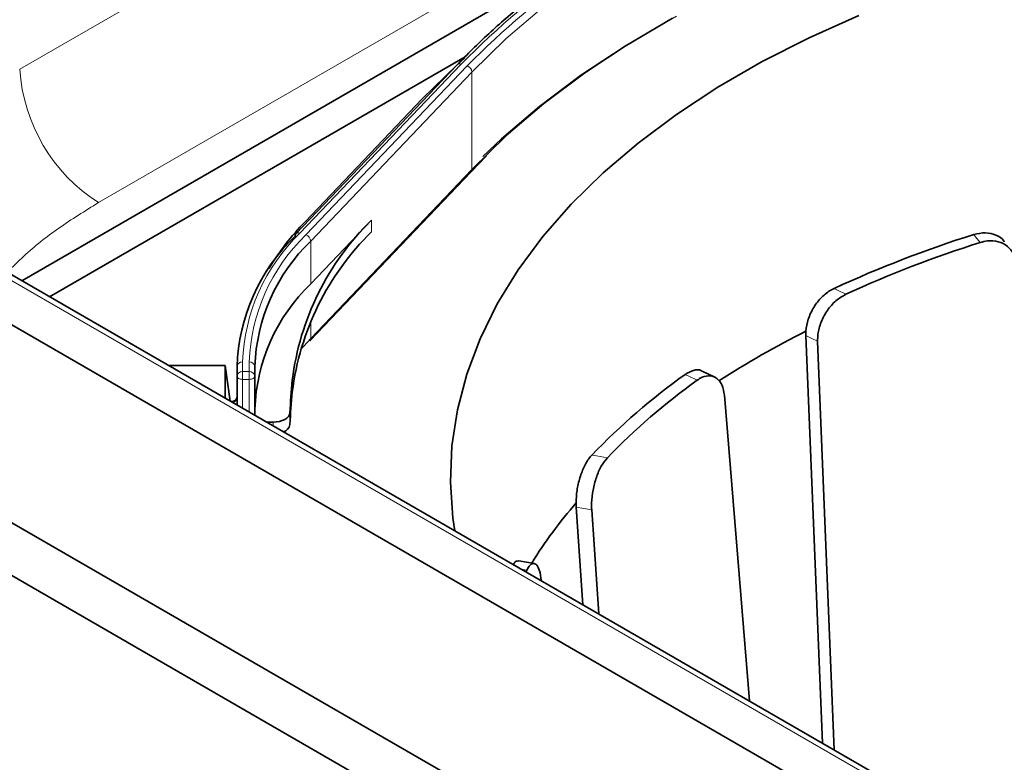
# Model space of a CAD drawing. Units: millimetres. Extents: x -817 to 7983, y -5015 to 1397.
# Drawn here: x 721 to 810, y -3188 to -3122 of the extents above; entities that cross this region are included whole.
import ezdxf

# ---------------------------------------------------------------- set-up
doc = ezdxf.new("R2010")
doc.units = ezdxf.units.MM
doc.header["$LTSCALE"] = 2
doc.layers.get('0').update_dxf_attribs({"color": 1})

msp = doc.modelspace()

# ---------------------------------------------------------------- linework, layer by layer
at = {"color": 8, "linetype": 'Continuous', "lineweight": 18}
for p, q in [((721.473, -3126.041), (802.519, -3079.254)), ((809.586, -3091.214), (728.54, -3138.001)), ((846.303, -3217.472), (647.05, -3102.445)), ((761.098, -3125.568), (746.626, -3140.735)), ((747.152, -3140.902), (761.623, -3125.735)), ((762.061, -3126.282), (747.59, -3141.449)), ((762.061, -3126.282), (762.061, -3135.019)), ((747.59, -3150.186), (762.061, -3135.019)), ((753.049, -3139.566), (753.049, -3140.627)), ((747.59, -3141.449), (747.59, -3145.287)), ((747.59, -3148.646), (747.59, -3150.186)), ((741.477, -3152.293), (741.477, -3153.159)), ((742.077, -3153.159), (742.077, -3152.293)), ((741.477, -3153.159), (741.477, -3153.856)), ((741.477, -3153.159), (742.077, -3153.159)), ((742.077, -3153.856), (742.077, -3153.159)), ((742.077, -3153.856), (741.477, -3153.856)), ((741.477, -3153.856), (741.477, -3156.45)), ((742.077, -3156.796), (742.077, -3153.856)), ((745.934, -3153.942), (745.934, -3155.003)), ((745.716, -3156.857), (745.716, -3157.918)), ((744.216, -3158.031), (744.216, -3157.694)), ((766.981, -3170.966), (766.466, -3170.876))]:
    msp.add_line(p, q, dxfattribs=at)
at = {"color": 7, "linetype": 'Continuous', "lineweight": 35}
for p, q in [((848.777, -3222.88), (637.682, -3101.017)), ((847.053, -3217.398), (647.8, -3102.371)), ((721.668, -3145.015), (775.041, -3114.203)), ((848.777, -3240.626), (636.645, -3118.165)), ((848.777, -3245.354), (636.941, -3123.064)), ((761.449, -3124.908), (724.143, -3146.443)), ((760.736, -3125.631), (746.264, -3140.798)), ((747.083, -3139.716), (757.594, -3128.7)), ((761.985, -3135.225), (763.378, -3133.815)), ((747.513, -3150.392), (761.985, -3135.225)), ((753.049, -3139.566), (747.59, -3145.287)), ((792.018, -3149.918), (792.023, -3149.539)), ((792.018, -3149.918), (793.505, -3186.485)), ((746.656, -3151.226), (747.59, -3150.186)), ((794.57, -3187.1), (793.08, -3150.439)), ((734.851, -3152.625), (739.902, -3152.625)), ((739.902, -3155.54), (739.902, -3152.625)), ((739.902, -3152.625), (740.366, -3155.808)), ((740.977, -3153.568), (740.977, -3152.702)), ((742.577, -3152.702), (742.577, -3153.568)), ((783.849, -3153.661), (782.788, -3153.138)), ((740.977, -3156.161), (740.977, -3153.568)), ((742.577, -3153.568), (742.577, -3157.085)), ((784.71, -3155.271), (786.953, -3182.703)), ((740.482, -3155.859), (740.453, -3155.859)), ((743.632, -3157.694), (744.216, -3157.694)), ((771.416, -3165.319), (771.403, -3164.941)), ((771.416, -3165.319), (772.021, -3174.082)), ((773.447, -3174.906), (772.802, -3165.558)), ((767.643, -3170.378), (766.255, -3170.135)), ((766.901, -3171.127), (766.981, -3170.966)), ((768.272, -3171.872), (768.277, -3171.921))]:
    msp.add_line(p, q, dxfattribs=at)
at = {"color": 8, "linetype": 'Continuous', "lineweight": 18, "flags": 128}
for points in [[(768.517, -3120.396), (765.134, -3123.282), (762.061, -3126.282)], [(762.061, -3135.019), (765.134, -3132.019), (768.517, -3129.133), (772.199, -3126.371), (776.166, -3123.744), (780.403, -3121.261)], [(807.666, -3141.577), (807.259, -3141.071), (807.092, -3140.864)], [(794.553, -3145.701), (794.864, -3145.853), (795.62, -3146.223)], [(793.08, -3150.439), (792.552, -3150.18), (792.018, -3149.918)], [(782.26, -3153.936), (781.507, -3153.563), (781.198, -3153.411)], [(740.977, -3153.568), (740.986, -3153.624), (741.015, -3153.678), (741.061, -3153.728), (741.123, -3153.772), (741.199, -3153.808), (741.285, -3153.834), (741.379, -3153.851), (741.477, -3153.856)], [(742.077, -3153.856), (742.174, -3153.851), (742.268, -3153.834), (742.354, -3153.808), (742.43, -3153.772), (742.492, -3153.728), (742.539, -3153.678), (742.567, -3153.624), (742.577, -3153.568)], [(772.82, -3160.649), (773.225, -3160.719), (774.212, -3160.889)], [(772.802, -3165.558), (772.113, -3165.439), (771.416, -3165.319)]]:
    msp.add_lwpolyline(points, dxfattribs=at)
at = {"color": 7, "linetype": 'Continuous', "lineweight": 35, "flags": 128}
for points in [[(760.513, -3167.439), (760.352, -3166.317), (760.129, -3163.072), (760.263, -3159.826), (760.754, -3156.591), (761.598, -3153.38), (762.794, -3150.207), (764.336, -3147.084), (766.218, -3144.023), (768.432, -3141.038), (770.97, -3138.14), (773.822, -3135.341), (776.975, -3132.651), (780.417, -3130.083), (784.134, -3127.645), (788.112, -3125.349), (792.334, -3123.203), (796.783, -3121.216)], [(780.058, -3121.461), (775.8, -3123.956), (771.813, -3126.597), (768.112, -3129.372), (764.711, -3132.273), (763.032, -3133.861)], [(757.594, -3128.7), (760.731, -3125.631), (761.41, -3125.018)], [(744.216, -3157.694), (744.503, -3157.678), (744.779, -3157.631), (745.034, -3157.554), (745.259, -3157.45), (745.446, -3157.324), (745.588, -3157.179), (745.679, -3157.022), (745.716, -3156.857)]]:
    msp.add_lwpolyline(points, dxfattribs=at)
at = {"color": 8, "linetype": 'Continuous', "lineweight": 18}
for centre, radius, start, end in [((818.065, -3181.946), 80.148, 115.33747, 135.29807), ((818.254, -3181.812), 79.697, 115.60482, 135.2819), ((736.882, -3125.004), 15.444, 183.84994, 237.3049), ((760.968, -3125.892), 0.349, 68.17154, 131.61987), ((761.436, -3126.333), 0.627, 4.67343, 72.63733), ((761.774, -3135.03), 0.288, 317.2647, 2.11473), ((758.326, -3152.874), 16.859, 133.9444, 178.02797), ((758.682, -3152.865), 16.616, 133.9444, 178.02797), ((746.496, -3141.059), 0.349, 68.17154, 131.61987), ((746.965, -3141.5), 0.627, 4.67343, 72.63733), ((741.435, -3152.753), 0.461, 84.81742, 173.64866), ((742.118, -3152.753), 0.461, 6.35134, 95.18258), ((741.435, -3153.619), 0.461, 84.81742, 173.64866), ((742.118, -3153.619), 0.461, 6.35134, 95.18258), ((740.504, -3155.479), 0.473, 281.51368, 358.76929)]:
    msp.add_arc(centre, radius, start, end, dxfattribs=at)
at = {"color": 7, "linetype": 'Continuous', "lineweight": 35}
for centre, radius, start, end in [((764.624, -3156.658), 24.387, 135.99624, 148.51207), ((770.011, -3156.91), 24.26, 134.36252, 172.97275), ((758.029, -3153.289), 17.062, 133.9444, 178.02797), ((770.011, -3157.971), 24.26, 134.36252, 172.97275), ((746.476, -3140.993), 0.288, 137.2647, 182.11473), ((838.927, -3242.067), 106.092, 107.4617, 114.72468), ((758.979, -3153.266), 16.412, 133.9444, 178.02797), ((839.095, -3240.994), 104.267, 107.54365, 114.64273), ((758.979, -3157.104), 16.412, 133.9444, 178.02797), ((828.662, -3222.755), 81.872, 116.58486, 122.88294), ((747.302, -3150.197), 0.288, 317.2647, 2.11473), ((815.667, -3201.774), 59.389, 125.47739, 136.17481), ((830.367, -3161.722), 84.791, 174.7352, 176.71064), ((816.234, -3201.393), 58.365, 125.59801, 136.05419), ((830.367, -3162.783), 84.791, 174.7352, 176.71064), ((744.851, -3157.736), 0.884, 289.59642, 348.0944), ((803.776, -3193.005), 42.844, 139.07836, 148.05521)]:
    msp.add_arc(centre, radius, start, end, dxfattribs=at)
for points, knots in [([(783.304, -3109.6), (782.07, -3110.224), (779.42, -3111.566), (775.615, -3113.789), (771.85, -3116.225), (768.331, -3118.783), (765.067, -3121.453), (762.565, -3123.751), (761.188, -3125.166), (760.736, -3125.631)], [0, 0, 0, 0, 0.137022, 0.29423, 0.451447, 0.60867, 0.765889, 0.923095, 1, 1, 1, 1]), ([(807.092, -3140.864), (807.444, -3140.786), (808.147, -3140.631), (809.077, -3140.885), (809.662, -3141.212), (809.816, -3141.506), (809.826, -3141.526)], [0, 0, 0, 0, 0.325713, 0.651479, 0.975989, 1, 1, 1, 1]), ([(810.901, -3143.565), (810.847, -3143.242), (810.739, -3142.598), (810.149, -3141.876), (809.322, -3141.453), (808.444, -3141.378), (807.882, -3141.521), (807.666, -3141.577)], [0, 0, 0, 0, 0.215848, 0.431691, 0.647688, 0.864224, 1, 1, 1, 1]), ([(792.023, -3149.539), (792.075, -3149.179), (792.18, -3148.459), (792.699, -3147.373), (793.425, -3146.445), (794.092, -3145.929), (794.475, -3145.739), (794.553, -3145.701)], [0, 0, 0, 0, 0.234645, 0.469282, 0.704162, 0.939778, 1, 1, 1, 1]), ([(795.62, -3146.223), (795.313, -3146.4), (794.699, -3146.752), (793.917, -3147.656), (793.354, -3148.709), (793.09, -3149.681), (793.082, -3150.232), (793.08, -3150.439)], [0, 0, 0, 0, 0.217996, 0.436028, 0.65319, 0.869507, 1, 1, 1, 1]), ([(781.198, -3153.411), (781.447, -3153.271), (781.945, -3152.991), (782.505, -3152.96), (782.73, -3153.135), (782.772, -3153.167)], [0, 0, 0, 0, 0.448585, 0.897241, 1, 1, 1, 1]), ([(784.71, -3155.271), (784.658, -3154.961), (784.554, -3154.34), (784.09, -3153.74), (783.464, -3153.484), (782.818, -3153.583), (782.415, -3153.838), (782.26, -3153.936)], [0, 0, 0, 0, 0.2158479, 0.4316909, 0.6476882, 0.8642238, 1, 1, 1, 1]), ([(740.978, -3155.412), (740.978, -3155.411), (740.978, -3155.407), (740.977, -3155.417), (740.974, -3155.443), (740.964, -3155.493), (740.936, -3155.577), (740.869, -3155.687), (740.748, -3155.792), (740.609, -3155.855), (740.516, -3155.852), (740.482, -3155.851)], [0, 0, 0, 0, 0.026902, 0.126997, 0.195721, 0.256927, 0.355766, 0.503516, 0.68921, 0.886096, 1, 1, 1, 1]), ([(771.403, -3164.941), (771.419, -3164.573), (771.452, -3163.837), (771.725, -3162.661), (772.138, -3161.602), (772.536, -3160.963), (772.772, -3160.702), (772.82, -3160.649)], [0, 0, 0, 0, 0.234645, 0.469282, 0.704162, 0.939778, 1, 1, 1, 1]), ([(774.212, -3160.889), (774.024, -3161.122), (773.649, -3161.589), (773.199, -3162.634), (772.896, -3163.786), (772.776, -3164.803), (772.795, -3165.352), (772.802, -3165.558)], [0, 0, 0, 0, 0.217996, 0.436028, 0.65319, 0.869507, 1, 1, 1, 1]), ([(765.771, -3170.474), (765.827, -3170.385), (765.987, -3170.132), (766.148, -3170.145), (766.253, -3170.153)], [0, 0, 0, 0, 0.351755, 1, 1, 1, 1]), ([(768.272, -3171.872), (768.23, -3171.572), (768.146, -3170.974), (767.878, -3170.457), (767.549, -3170.311), (767.233, -3170.521), (767.051, -3170.842), (766.981, -3170.966)], [0, 0, 0, 0, 0.215848, 0.431691, 0.647688, 0.864224, 1, 1, 1, 1])]:
    msp.add_open_spline(points, degree=3, knots=knots, dxfattribs=at)
at = {"color": 8, "linetype": 'Continuous', "lineweight": 18}
msp.add_open_spline([(728.54, -3138.001), (727.333, -3138.748), (724.905, -3140.251), (722.223, -3142.378), (720.844, -3143.766), (720.356, -3144.257)], degree=3, knots=[0, 0, 0, 0, 0.389737, 0.783861, 1, 1, 1, 1], dxfattribs=at)

doc.saveas('drawing.dxf')
